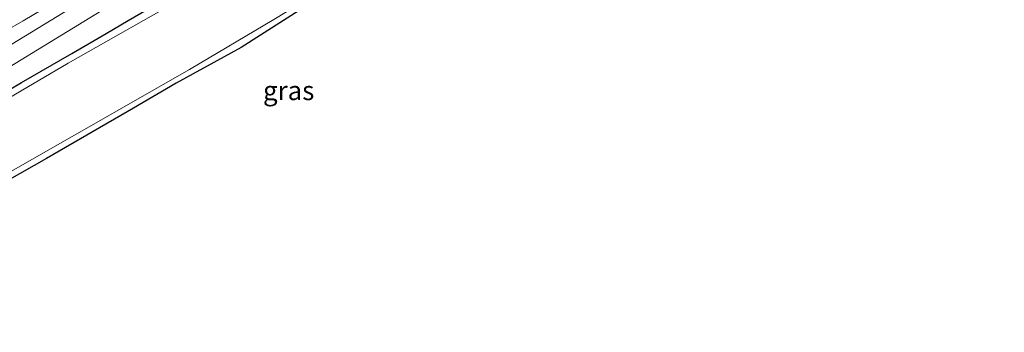
# Model space of a CAD drawing. Units: metres. Extents: x 149990 to 160005, y 424998 to 431251.
# Drawn here: x 151094 to 151224, y 430798 to 430839 of the extents above; entities that cross this region are included whole.
import ezdxf
from ezdxf.enums import TextEntityAlignment as Align

# ---------------------------------------------------------------- set-up
doc = ezdxf.new("R2010")
doc.units = ezdxf.units.M
for name, color, linetype, lineweight in [('B-ME-BV-GELEIDECONSTRUCTIE-GELEIDERAIL-L-B1', 213, 'BV-GELEIDERAIL', 18), ('B-ME-GW-INSTEEKWATERGANG-L-B1', 10, 'Continuous', 25), ('B-ME-GW-KRUINLIJN-L-B1', 93, 'Continuous', 18), ('B-ME-GW-TEENLIJN-L-B1', 93, 'Continuous', 18), ('B-ME-IE-GRASLAND-GV-B6', 93, 'Continuous', 18), ('B-ME-KG-KADASTRAAL-OPNAMEDTMGRENS-L-B1', 10, 'Continuous', 25), ('B-ME-OG-WATER-GV-B6', 153, 'Continuous', 18)]:
    doc.layers.add(name, color=color, linetype=linetype, lineweight=lineweight)
doc.styles.add('NLCS-ISO', font='NLCS-ISO.TTF')
doc.linetypes.add('BV-GELEIDERAIL', pattern='A,10,-3,[108,NLCS.SHX,S=1,R=0,X=0,Y=0],-3', length=16)

msp = doc.modelspace()

# ---------------------------------------------------------------- linework, layer by layer
at = {"layer": 'B-ME-BV-GELEIDECONSTRUCTIE-GELEIDERAIL-L-B1'}
msp.add_polyline3d([(151091.83, 430837.05, 4.72), (151094.42, 430838.56, 4.72), (151097.02, 430840.07, 4.71)], dxfattribs=at)
at = {"layer": 'B-ME-GW-INSTEEKWATERGANG-L-B1'}
msp.add_polyline3d([(151076.61, 430820.04, 2.46), (151094.21, 430830.44, 2.52), (151100.84, 430834.23, 2.47), (151105.38, 430836.89, 2.5), (151108.28, 430838.59, 2.52), (151112.13, 430840.83, 2.53), (151122.46, 430846.45, 2.52), (151126.99, 430848.84, 2.45), (151129.81, 430850.48, 2.41), (151132.4, 430852.29, 2.41), (151145.09, 430860.53, 2.52), (151160.28, 430869.85, 2.4), (151179.27, 430882.21, 2.47), (151198.33, 430894.73, 2.5), (151217.68, 430907.39, 2.5)], dxfattribs=at)
at = {"layer": 'B-ME-GW-KRUINLIJN-L-B1'}
msp.add_polyline3d([(151027.44, 430800.84, 3.71), (151028.4, 430800.42, 3.73), (151028.75, 430799.78, 3.66), (151029.54, 430799.38, 3.66), (151029.98, 430799.33, 3.66), (151032.18, 430800.21, 3.66), (151042.55, 430806.36, 3.83), (151053.54, 430812.75, 3.8), (151061.1, 430816.81, 3.65), (151069.3, 430821.63, 3.7), (151082.3, 430829.05, 3.53), (151095.53, 430837.04, 3.6), (151105.47, 430843.16, 3.64), (151124.04, 430854.68, 3.66), (151141.67, 430865.28, 3.72), (151152.46, 430872.12, 3.71), (151165.46, 430880.11, 3.8), (151182.94, 430891.25, 3.91), (151199.54, 430902.16, 3.89), (151214.08, 430912.31, 4)], dxfattribs=at)
at = {"layer": 'B-ME-GW-TEENLIJN-L-B1'}
msp.add_polyline3d([(151028.42, 430797.77, 2.7), (151029.85, 430797.57, 2.88), (151031.32, 430797.91, 2.88), (151033.58, 430799.17, 2.97), (151036.95, 430800.77, 2.92), (151044.01, 430804.68, 2.82), (151051.74, 430809.18, 2.8), (151071.09, 430819.93, 2.69), (151085.64, 430828.23, 2.68), (151104.79, 430839.92, 2.68), (151115.18, 430846.44, 2.88), (151123.77, 430851.22, 2.76), (151143.25, 430862.71, 2.7), (151156.48, 430871.09, 2.61), (151176.85, 430883.9, 2.6), (151194.72, 430895.55, 2.63), (151215.87, 430909.87, 2.65)], dxfattribs=at)
at = {"layer": 'B-ME-IE-GRASLAND-GV-B6'}
for points in [[(151082.3, 430829.05, 3.53), (151095.53, 430837.04, 3.6), (151105.47, 430843.16, 3.64), (151124.04, 430854.68, 3.66), (151141.67, 430865.28, 3.72), (151152.46, 430872.12, 3.71), (151165.46, 430880.11, 3.8), (151182.94, 430891.25, 3.91), (151199.54, 430902.16, 3.89), (151214.08, 430912.31, 4)], [(151214.08, 430912.31, 4), (151215.87, 430909.87, 2.65), (151194.72, 430895.55, 2.63), (151176.85, 430883.9, 2.6), (151156.48, 430871.09, 2.61), (151143.25, 430862.71, 2.7), (151123.77, 430851.22, 2.76), (151115.18, 430846.44, 2.88), (151104.79, 430839.92, 2.68), (151085.64, 430828.23, 2.68)], [(151215.87, 430909.87, 2.65), (151217.68, 430907.39, 2.5), (151198.33, 430894.73, 2.5), (151179.27, 430882.21, 2.47), (151160.28, 430869.85, 2.4), (151145.09, 430860.53, 2.52), (151132.4, 430852.29, 2.41), (151129.81, 430850.48, 2.41), (151126.99, 430848.84, 2.45), (151122.46, 430846.45, 2.52), (151112.13, 430840.83, 2.53), (151108.28, 430838.59, 2.52), (151105.38, 430836.89, 2.5), (151100.84, 430834.23, 2.47), (151094.21, 430830.44, 2.52), (151076.61, 430820.04, 2.46)], [(151085.64, 430828.23, 2.68), (151104.79, 430839.92, 2.68), (151115.18, 430846.44, 2.88), (151123.77, 430851.22, 2.76), (151143.25, 430862.71, 2.7), (151156.48, 430871.09, 2.61), (151176.85, 430883.9, 2.6), (151194.72, 430895.55, 2.63), (151215.87, 430909.87, 2.65)], [(151076.61, 430820.04, 2.46), (151094.21, 430830.44, 2.52), (151100.84, 430834.23, 2.47), (151105.38, 430836.89, 2.5), (151108.28, 430838.59, 2.52), (151112.13, 430840.83, 2.53), (151122.46, 430846.45, 2.52), (151126.99, 430848.84, 2.45), (151129.81, 430850.48, 2.41), (151132.4, 430852.29, 2.41), (151145.09, 430860.53, 2.52), (151160.28, 430869.85, 2.4), (151179.27, 430882.21, 2.47), (151198.33, 430894.73, 2.5), (151217.68, 430907.39, 2.5), (151218.18, 430906.71, 2.21)], [(151218.18, 430906.71, 2.21), (151201.8, 430895.89, 2.22), (151181.21, 430882.62, 2.22), (151168.33, 430874.11, 2.22), (151147.89, 430861.41, 2.22), (151135.01, 430853.09, 2.22), (151131.21, 430850.32, 2.22), (151127.44, 430848.18, 2.22), (151121.53, 430844.99, 2.22), (151100.37, 430832.98, 2.22), (151080.97, 430821.64, 2.22)], [(151091.59, 430818.04, 2.22), (151101.2, 430823.51, 2.22), (151116.36, 430832.15, 2.22), (151127.48, 430838.72, 2.22), (151139.36, 430845.94, 2.22), (151152.85, 430854.54, 2.21), (151164.24, 430861.38, 2.21), (151177.17, 430869.73, 2.21), (151195.5, 430881.39, 2.21), (151223.28, 430899.74, 2.21), (151223.73, 430899.13, 2.53), (151123.15, 430835.04, 2.6), (151114.61, 430830.35, 2.58), (151108.95, 430827.07, 2.59), (151097.52, 430820.43, 2.55), (151088.74, 430815.5, 2.57)], [(151105.47, 430843.16, 3.64), (151095.53, 430837.04, 3.6), (151082.3, 430829.05, 3.53)]]:
    msp.add_polyline3d(points, dxfattribs=at)
at = {"layer": 'B-ME-KG-KADASTRAAL-OPNAMEDTMGRENS-L-B1'}
msp.add_polyline3d([(151223.73, 430899.13, 2.53), (151123.15, 430835.04, 2.6), (151114.61, 430830.35, 2.58), (151108.95, 430827.07, 2.59), (151097.52, 430820.43, 2.55), (151088.74, 430815.5, 2.57)], dxfattribs=at)
at = {"layer": 'B-ME-OG-WATER-GV-B6'}
msp.add_polyline3d([(151080.97, 430821.64, 2.22), (151100.37, 430832.98, 2.22), (151121.53, 430844.99, 2.22), (151127.44, 430848.18, 2.22), (151131.21, 430850.32, 2.22), (151135.01, 430853.09, 2.22), (151147.89, 430861.41, 2.22), (151168.33, 430874.11, 2.22), (151181.21, 430882.62, 2.22), (151201.8, 430895.89, 2.22), (151218.18, 430906.71, 2.21), (151223.28, 430899.74, 2.21), (151195.5, 430881.39, 2.21), (151177.17, 430869.73, 2.21), (151164.24, 430861.38, 2.21), (151152.85, 430854.54, 2.21), (151139.36, 430845.94, 2.22), (151127.48, 430838.72, 2.22), (151116.36, 430832.15, 2.22), (151101.2, 430823.51, 2.22), (151091.59, 430818.04, 2.22)], dxfattribs=at)

# ---------------------------------------------------------------- texts
at = {"layer": 'B-ME-IE-GRASLAND-GV-B6', "ltscale": 0.2, "style": 'NLCS-ISO'}
msp.add_text('gras', height=2.5, dxfattribs=at).set_placement((151129.42, 430829.37), align=Align.MIDDLE_CENTER)

doc.saveas('drawing.dxf')
